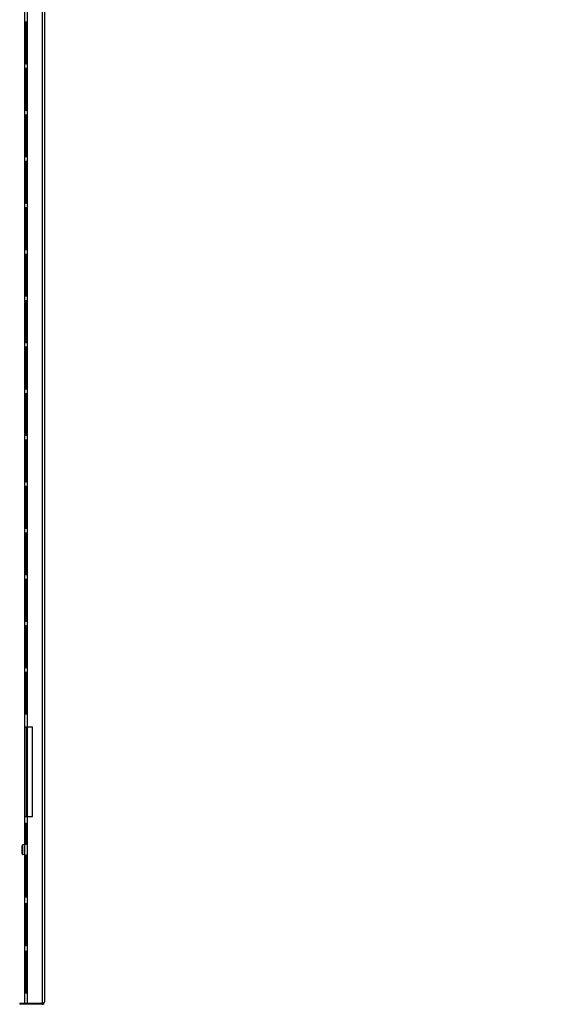
# Model space of a CAD drawing. Units: millimetres. Extents: x 0 to 1993, y 0 to 627.
# Drawn here: x 1526 to 1576, y 400 to 493 of the extents above; entities that cross this region are included whole.
import ezdxf

# ---------------------------------------------------------------- set-up
doc = ezdxf.new("R2010")
doc.units = ezdxf.units.MM
doc.header["$LTSCALE"] = 46.255
doc.layers.add('DEMPFER_BL280', color=7, linetype='CONTINUOUS')
doc.layers.add('P_745513_276_08_OBSH_ZAD__BL277', color=7, linetype='CONTINUOUS')

# ---------------------------------------------------------------- blocks, each defined once
blk = doc.blocks.new('P_745513_276_08_OBSH_ZAD__BL277', base_point=(1534.581, 480.034))
at = {"layer": 'P_745513_276_08_OBSH_ZAD__BL277', "color": 9, "linetype": 'Continuous'}
for p, q in [((1528.27, 586.182), (1528.27, 399.872)), ((1526.88, 399.872), (1526.88, 560.077)), ((1526.65, 492.677), (1526.75, 492.677)), ((1526.65, 488.977), (1526.75, 488.977)), ((1526.65, 488.277), (1526.75, 488.277)), ((1526.65, 484.577), (1526.75, 484.577)), ((1526.65, 483.877), (1526.75, 483.877)), ((1526.65, 480.177), (1526.75, 480.177)), ((1526.65, 479.477), (1526.75, 479.477)), ((1526.65, 475.777), (1526.75, 475.777)), ((1526.65, 475.077), (1526.75, 475.077)), ((1526.65, 471.377), (1526.75, 471.377)), ((1526.65, 470.677), (1526.75, 470.677)), ((1526.65, 466.977), (1526.75, 466.977)), ((1526.65, 466.277), (1526.75, 466.277)), ((1526.65, 462.577), (1526.75, 462.577)), ((1526.65, 461.877), (1526.75, 461.877)), ((1526.65, 458.177), (1526.75, 458.177)), ((1526.65, 457.477), (1526.75, 457.477)), ((1526.65, 453.777), (1526.75, 453.777)), ((1526.65, 453.077), (1526.75, 453.077)), ((1526.65, 449.377), (1526.75, 449.377)), ((1526.65, 448.677), (1526.75, 448.677)), ((1526.65, 444.977), (1526.75, 444.977)), ((1526.65, 444.277), (1526.75, 444.277)), ((1526.65, 440.577), (1526.75, 440.577)), ((1526.65, 439.877), (1526.75, 439.877)), ((1526.65, 436.177), (1526.75, 436.177)), ((1526.65, 435.477), (1526.75, 435.477)), ((1526.65, 431.777), (1526.75, 431.777)), ((1526.65, 431.077), (1526.75, 431.077)), ((1526.65, 427.377), (1526.75, 427.377)), ((1526.65, 416.752), (1526.75, 416.752)), ((1526.65, 415.052), (1526.75, 415.052)), ((1526.65, 413.752), (1526.75, 413.752)), ((1526.65, 410.052), (1526.75, 410.052)), ((1526.65, 409.152), (1526.75, 409.152)), ((1526.65, 405.452), (1526.75, 405.452)), ((1526.65, 404.652), (1526.75, 404.652)), ((1526.65, 400.952), (1526.75, 400.952))]:
    blk.add_line(p, q, dxfattribs=at)
at = {"layer": 'P_745513_276_08_OBSH_ZAD__BL277', "color": 3, "linetype": 'Continuous'}
for p, q in [((1528.5, 586.072), (1528.5, 399.982)), ((1526.65, 416.828), (1526.65, 560.077)), ((1526.901, 488.977), (1526.901, 492.677)), ((1526.901, 484.577), (1526.901, 488.277)), ((1526.901, 480.177), (1526.901, 483.877)), ((1526.901, 475.777), (1526.901, 479.477)), ((1526.901, 471.377), (1526.901, 475.077)), ((1526.901, 466.977), (1526.901, 470.677)), ((1526.901, 462.577), (1526.901, 466.277)), ((1526.901, 458.177), (1526.901, 461.877)), ((1526.901, 453.777), (1526.901, 457.477)), ((1526.901, 449.377), (1526.901, 453.077)), ((1526.901, 444.977), (1526.901, 448.677)), ((1526.901, 440.577), (1526.901, 444.277)), ((1526.901, 436.177), (1526.901, 439.877)), ((1526.901, 431.777), (1526.901, 435.477)), ((1526.901, 427.377), (1526.901, 431.077)), ((1526.65, 426.027), (1527.352, 426.027)), ((1527.352, 417.527), (1527.352, 426.027)), ((1526.65, 417.527), (1527.352, 417.527)), ((1526.65, 414.975), (1526.65, 416.828)), ((1526.901, 415.052), (1526.901, 416.752)), ((1526.65, 413.828), (1526.65, 414.975)), ((1526.65, 409.975), (1526.65, 413.828)), ((1526.901, 410.052), (1526.901, 413.752)), ((1526.65, 409.228), (1526.65, 409.975)), ((1526.65, 405.375), (1526.65, 409.228)), ((1526.901, 405.452), (1526.901, 409.152)), ((1526.65, 404.728), (1526.65, 405.375)), ((1526.65, 400.875), (1526.65, 404.728)), ((1526.901, 400.952), (1526.901, 404.652)), ((1526.65, 399.872), (1526.65, 400.875)), ((1528.27, 399.752), (1526.15, 399.752)), ((1526.65, 399.872), (1528.325, 399.872))]:
    blk.add_line(p, q, dxfattribs=at)
at = {"layer": 'P_745513_276_08_OBSH_ZAD__BL277', "color": 7, "linetype": 'Continuous'}
for p, q in [((1526.65, 492.753), (1526.75, 492.753)), ((1526.75, 488.9), (1526.75, 492.753)), ((1526.65, 488.9), (1526.75, 488.9)), ((1526.65, 488.353), (1526.75, 488.353)), ((1526.75, 484.5), (1526.75, 488.353)), ((1526.65, 484.5), (1526.75, 484.5)), ((1526.65, 483.953), (1526.75, 483.953)), ((1526.75, 480.1), (1526.75, 483.953)), ((1526.65, 480.1), (1526.75, 480.1)), ((1526.65, 479.553), (1526.75, 479.553)), ((1526.75, 475.7), (1526.75, 479.553)), ((1526.65, 475.7), (1526.75, 475.7)), ((1526.65, 475.153), (1526.75, 475.153)), ((1526.75, 471.3), (1526.75, 475.153)), ((1526.65, 471.3), (1526.75, 471.3)), ((1526.65, 470.753), (1526.75, 470.753)), ((1526.75, 466.9), (1526.75, 470.753)), ((1526.65, 466.9), (1526.75, 466.9)), ((1526.65, 466.353), (1526.75, 466.353)), ((1526.75, 462.5), (1526.75, 466.353)), ((1526.65, 462.5), (1526.75, 462.5)), ((1526.65, 461.953), (1526.75, 461.953)), ((1526.75, 458.1), (1526.75, 461.953)), ((1526.65, 458.1), (1526.75, 458.1)), ((1526.65, 457.553), (1526.75, 457.553)), ((1526.75, 453.7), (1526.75, 457.553)), ((1526.65, 453.7), (1526.75, 453.7)), ((1526.65, 453.153), (1526.75, 453.153)), ((1526.75, 449.3), (1526.75, 453.153)), ((1526.65, 449.3), (1526.75, 449.3)), ((1526.65, 448.753), (1526.75, 448.753)), ((1526.75, 444.9), (1526.75, 448.753)), ((1526.65, 444.9), (1526.75, 444.9)), ((1526.65, 444.353), (1526.75, 444.353)), ((1526.75, 440.5), (1526.75, 444.353)), ((1526.65, 440.5), (1526.75, 440.5)), ((1526.65, 439.953), (1526.75, 439.953)), ((1526.75, 436.1), (1526.75, 439.953)), ((1526.65, 436.1), (1526.75, 436.1)), ((1526.65, 435.553), (1526.75, 435.553)), ((1526.75, 431.7), (1526.75, 435.553)), ((1526.65, 431.7), (1526.75, 431.7)), ((1526.65, 431.153), (1526.75, 431.153)), ((1526.75, 427.3), (1526.75, 431.153)), ((1526.65, 427.3), (1526.75, 427.3)), ((1526.75, 426.027), (1526.75, 417.527)), ((1526.65, 416.828), (1526.75, 416.828)), ((1526.75, 414.975), (1526.75, 416.828)), ((1526.65, 414.975), (1526.75, 414.975)), ((1526.65, 413.828), (1526.75, 413.828)), ((1526.75, 409.975), (1526.75, 413.828)), ((1526.65, 409.975), (1526.75, 409.975)), ((1526.65, 409.228), (1526.75, 409.228)), ((1526.75, 405.375), (1526.75, 409.228)), ((1526.65, 405.375), (1526.75, 405.375)), ((1526.65, 404.728), (1526.75, 404.728)), ((1526.75, 400.875), (1526.75, 404.728)), ((1526.65, 400.875), (1526.75, 400.875)), ((1526.15, 399.852), (1528.27, 399.852)), ((1526.15, 399.852), (1526.15, 399.752)), ((1526.65, 399.752), (1526.65, 399.852)), ((1526.8, 399.752), (1526.8, 399.852)), ((1528.27, 399.752), (1528.27, 399.852))]:
    blk.add_line(p, q, dxfattribs=at)
at = {"layer": 'P_745513_276_08_OBSH_ZAD__BL277', "color": 3, "linetype": 'Continuous'}
for centre, radius, start, end in [((1526.708, 492.589), 0.238, 75.77681, 79.88828), ((1526.751, 492.677), 0.15, 0, 30.71157), ((1526.708, 489.064), 0.238, 280.11172, 284.22319), ((1526.751, 488.977), 0.15, 329.28843, 360), ((1526.708, 488.189), 0.238, 75.77681, 79.88828), ((1526.751, 488.277), 0.15, 0, 30.71157), ((1526.708, 484.664), 0.238, 280.11172, 284.22319), ((1526.751, 484.577), 0.15, 329.28843, 360), ((1526.708, 483.789), 0.238, 75.77681, 79.88828), ((1526.751, 483.877), 0.15, 0, 30.71157), ((1526.708, 480.264), 0.238, 280.11172, 284.22319), ((1526.708, 479.389), 0.238, 75.77681, 79.88828), ((1526.751, 480.177), 0.15, 329.28843, 360), ((1526.751, 479.477), 0.15, 0, 30.71157), ((1526.751, 475.777), 0.15, 329.28843, 360), ((1526.708, 475.864), 0.238, 280.11172, 284.22319), ((1526.708, 474.989), 0.238, 75.77681, 79.88828), ((1526.751, 475.077), 0.15, 0, 30.71157), ((1526.708, 471.464), 0.238, 280.11172, 284.22319), ((1526.751, 471.377), 0.15, 329.28843, 360), ((1526.708, 470.589), 0.238, 75.77681, 79.88828), ((1526.751, 470.677), 0.15, 0, 30.71157), ((1526.708, 467.064), 0.238, 280.11172, 284.22319), ((1526.708, 466.189), 0.238, 75.77681, 79.88828), ((1526.751, 466.977), 0.15, 329.28843, 360), ((1526.751, 466.277), 0.15, 0, 30.71157), ((1526.708, 462.664), 0.238, 280.11172, 284.22319), ((1526.708, 461.789), 0.238, 75.77681, 79.88828), ((1526.751, 462.577), 0.15, 329.28843, 360), ((1526.751, 461.877), 0.15, 0, 30.71157), ((1526.708, 458.264), 0.238, 280.11172, 284.22319), ((1526.751, 458.177), 0.15, 329.28843, 360), ((1526.708, 457.389), 0.238, 75.77681, 79.88828), ((1526.751, 457.477), 0.15, 0, 30.71157), ((1526.708, 453.864), 0.238, 280.11172, 284.22319), ((1526.751, 453.777), 0.15, 329.28843, 360), ((1526.708, 452.989), 0.238, 75.77681, 79.88828), ((1526.751, 453.077), 0.15, 0, 30.71157), ((1526.708, 449.464), 0.238, 280.11172, 284.22319), ((1526.708, 448.589), 0.238, 75.77681, 79.88828), ((1526.751, 449.377), 0.15, 329.28843, 360), ((1526.751, 448.677), 0.15, 0, 30.71157), ((1526.751, 444.977), 0.15, 329.28843, 360), ((1526.708, 445.064), 0.238, 280.11172, 284.22319), ((1526.708, 444.189), 0.238, 75.77681, 79.88828), ((1526.751, 444.277), 0.15, 0, 30.71157), ((1526.708, 440.664), 0.238, 280.11172, 284.22319), ((1526.751, 440.577), 0.15, 329.28843, 360), ((1526.708, 439.789), 0.238, 75.77681, 79.88828), ((1526.751, 439.877), 0.15, 0, 30.71157), ((1526.708, 436.264), 0.238, 280.11172, 284.22319), ((1526.708, 435.389), 0.238, 75.77681, 79.88828), ((1526.751, 436.177), 0.15, 329.28843, 360), ((1526.751, 435.477), 0.15, 0, 30.71157), ((1526.708, 431.864), 0.238, 280.11172, 284.22319), ((1526.708, 430.989), 0.238, 75.77681, 79.88828), ((1526.751, 431.777), 0.15, 329.28843, 360), ((1526.751, 431.077), 0.15, 0, 30.71157), ((1526.708, 427.464), 0.238, 280.11172, 284.22319), ((1526.751, 427.377), 0.15, 329.28843, 360), ((1526.708, 416.664), 0.238, 75.77681, 79.88828), ((1526.751, 416.752), 0.15, 0, 30.71157), ((1526.708, 415.139), 0.238, 280.11172, 284.22319), ((1526.751, 415.052), 0.15, 329.28843, 360), ((1526.708, 413.664), 0.238, 75.77681, 79.88828), ((1526.751, 413.752), 0.15, 0, 30.71157), ((1526.708, 410.139), 0.238, 280.11172, 284.22319), ((1526.751, 410.052), 0.15, 329.28843, 360), ((1526.708, 409.064), 0.238, 75.77681, 79.88828), ((1526.751, 409.152), 0.15, 0, 30.71157), ((1526.708, 405.539), 0.238, 280.11172, 284.22319), ((1526.751, 405.452), 0.15, 329.28843, 360), ((1526.708, 404.564), 0.238, 75.77681, 79.88828), ((1526.751, 404.652), 0.15, 0, 30.71157), ((1526.708, 401.039), 0.238, 280.11172, 284.22319), ((1526.751, 400.952), 0.15, 329.28843, 360), ((1528.27, 399.982), 0.23, 270, 360), ((1527.554, 401.957), 2.223, 290.29968, 291.09471)]:
    blk.add_arc(centre, radius, start, end, dxfattribs=at)
at = {"layer": 'P_745513_276_08_OBSH_ZAD__BL277', "color": 7, "linetype": 'Continuous'}
blk.add_arc((1528.27, 399.982), 0.13, 270, 310.14756, dxfattribs=at)
at = {"layer": 'P_745513_276_08_OBSH_ZAD__BL277', "color": 3, "linetype": 'Continuous'}
for points, knots in [([(1526.65, 492.753), (1526.65, 492.773), (1526.654, 492.818), (1526.699, 492.827), (1526.718, 492.827)], [0, 0, 0, 0, 0.509458, 1, 1, 1, 1]), ([(1526.767, 492.82), (1526.777, 492.818), (1526.819, 492.804), (1526.859, 492.779), (1526.88, 492.753)], [0, 0, 0, 0, 0.237522, 1, 1, 1, 1]), ([(1526.718, 488.827), (1526.699, 488.827), (1526.654, 488.836), (1526.65, 488.881), (1526.65, 488.9)], [0, 0, 0, 0, 0.490542, 1, 1, 1, 1]), ([(1526.88, 488.9), (1526.859, 488.874), (1526.819, 488.849), (1526.777, 488.836), (1526.767, 488.833)], [0, 0, 0, 0, 0.762478, 1, 1, 1, 1]), ([(1526.65, 488.353), (1526.65, 488.373), (1526.654, 488.418), (1526.699, 488.427), (1526.718, 488.427)], [0, 0, 0, 0, 0.509458, 1, 1, 1, 1]), ([(1526.767, 488.42), (1526.777, 488.418), (1526.819, 488.404), (1526.859, 488.379), (1526.88, 488.353)], [0, 0, 0, 0, 0.237522, 1, 1, 1, 1]), ([(1526.718, 484.427), (1526.699, 484.427), (1526.654, 484.436), (1526.65, 484.481), (1526.65, 484.5)], [0, 0, 0, 0, 0.490542, 1, 1, 1, 1]), ([(1526.88, 484.5), (1526.859, 484.474), (1526.819, 484.449), (1526.777, 484.436), (1526.767, 484.433)], [0, 0, 0, 0, 0.762478, 1, 1, 1, 1]), ([(1526.65, 483.953), (1526.65, 483.973), (1526.654, 484.018), (1526.699, 484.027), (1526.718, 484.027)], [0, 0, 0, 0, 0.509458, 1, 1, 1, 1]), ([(1526.767, 484.02), (1526.777, 484.018), (1526.819, 484.004), (1526.859, 483.979), (1526.88, 483.953)], [0, 0, 0, 0, 0.237522, 1, 1, 1, 1]), ([(1526.718, 480.027), (1526.699, 480.027), (1526.654, 480.036), (1526.65, 480.081), (1526.65, 480.1)], [0, 0, 0, 0, 0.490542, 1, 1, 1, 1]), ([(1526.65, 479.553), (1526.65, 479.573), (1526.654, 479.618), (1526.699, 479.627), (1526.718, 479.627)], [0, 0, 0, 0, 0.509458, 1, 1, 1, 1]), ([(1526.88, 480.1), (1526.859, 480.074), (1526.819, 480.049), (1526.777, 480.036), (1526.767, 480.033)], [0, 0, 0, 0, 0.762478, 1, 1, 1, 1]), ([(1526.767, 479.62), (1526.777, 479.618), (1526.819, 479.604), (1526.859, 479.579), (1526.88, 479.553)], [0, 0, 0, 0, 0.237522, 1, 1, 1, 1]), ([(1526.718, 475.627), (1526.699, 475.627), (1526.654, 475.636), (1526.65, 475.681), (1526.65, 475.7)], [0, 0, 0, 0, 0.490542, 1, 1, 1, 1]), ([(1526.65, 475.153), (1526.65, 475.173), (1526.654, 475.218), (1526.699, 475.227), (1526.718, 475.227)], [0, 0, 0, 0, 0.509458, 1, 1, 1, 1]), ([(1526.88, 475.7), (1526.859, 475.674), (1526.819, 475.649), (1526.777, 475.636), (1526.767, 475.633)], [0, 0, 0, 0, 0.762478, 1, 1, 1, 1]), ([(1526.767, 475.22), (1526.777, 475.218), (1526.819, 475.204), (1526.859, 475.179), (1526.88, 475.153)], [0, 0, 0, 0, 0.237522, 1, 1, 1, 1]), ([(1526.718, 471.227), (1526.699, 471.227), (1526.654, 471.236), (1526.65, 471.281), (1526.65, 471.3)], [0, 0, 0, 0, 0.490542, 1, 1, 1, 1]), ([(1526.88, 471.3), (1526.859, 471.274), (1526.819, 471.249), (1526.777, 471.236), (1526.767, 471.233)], [0, 0, 0, 0, 0.762478, 1, 1, 1, 1]), ([(1526.65, 470.753), (1526.65, 470.773), (1526.654, 470.818), (1526.699, 470.827), (1526.718, 470.827)], [0, 0, 0, 0, 0.509458, 1, 1, 1, 1]), ([(1526.767, 470.82), (1526.777, 470.818), (1526.819, 470.804), (1526.859, 470.779), (1526.88, 470.753)], [0, 0, 0, 0, 0.237522, 1, 1, 1, 1]), ([(1526.718, 466.827), (1526.699, 466.827), (1526.654, 466.836), (1526.65, 466.881), (1526.65, 466.9)], [0, 0, 0, 0, 0.490542, 1, 1, 1, 1]), ([(1526.65, 466.353), (1526.65, 466.373), (1526.654, 466.418), (1526.699, 466.427), (1526.718, 466.427)], [0, 0, 0, 0, 0.509458, 1, 1, 1, 1]), ([(1526.88, 466.9), (1526.859, 466.874), (1526.819, 466.849), (1526.777, 466.836), (1526.767, 466.833)], [0, 0, 0, 0, 0.762478, 1, 1, 1, 1]), ([(1526.767, 466.42), (1526.777, 466.418), (1526.819, 466.404), (1526.859, 466.379), (1526.88, 466.353)], [0, 0, 0, 0, 0.237522, 1, 1, 1, 1]), ([(1526.718, 462.427), (1526.699, 462.427), (1526.654, 462.436), (1526.65, 462.481), (1526.65, 462.5)], [0, 0, 0, 0, 0.490542, 1, 1, 1, 1]), ([(1526.65, 461.953), (1526.65, 461.973), (1526.654, 462.018), (1526.699, 462.027), (1526.718, 462.027)], [0, 0, 0, 0, 0.509458, 1, 1, 1, 1]), ([(1526.88, 462.5), (1526.859, 462.474), (1526.819, 462.449), (1526.777, 462.436), (1526.767, 462.433)], [0, 0, 0, 0, 0.762478, 1, 1, 1, 1]), ([(1526.767, 462.02), (1526.777, 462.018), (1526.819, 462.004), (1526.859, 461.979), (1526.88, 461.953)], [0, 0, 0, 0, 0.237522, 1, 1, 1, 1]), ([(1526.718, 458.027), (1526.699, 458.027), (1526.654, 458.036), (1526.65, 458.081), (1526.65, 458.1)], [0, 0, 0, 0, 0.490542, 1, 1, 1, 1]), ([(1526.88, 458.1), (1526.859, 458.074), (1526.819, 458.049), (1526.777, 458.036), (1526.767, 458.033)], [0, 0, 0, 0, 0.762478, 1, 1, 1, 1]), ([(1526.65, 457.553), (1526.65, 457.573), (1526.654, 457.618), (1526.699, 457.627), (1526.718, 457.627)], [0, 0, 0, 0, 0.509458, 1, 1, 1, 1]), ([(1526.767, 457.62), (1526.777, 457.618), (1526.819, 457.604), (1526.859, 457.579), (1526.88, 457.553)], [0, 0, 0, 0, 0.237522, 1, 1, 1, 1]), ([(1526.718, 453.627), (1526.699, 453.627), (1526.654, 453.636), (1526.65, 453.681), (1526.65, 453.7)], [0, 0, 0, 0, 0.490542, 1, 1, 1, 1]), ([(1526.88, 453.7), (1526.859, 453.674), (1526.819, 453.649), (1526.777, 453.636), (1526.767, 453.633)], [0, 0, 0, 0, 0.762478, 1, 1, 1, 1]), ([(1526.65, 453.153), (1526.65, 453.173), (1526.654, 453.218), (1526.699, 453.227), (1526.718, 453.227)], [0, 0, 0, 0, 0.509458, 1, 1, 1, 1]), ([(1526.767, 453.22), (1526.777, 453.218), (1526.819, 453.204), (1526.859, 453.179), (1526.88, 453.153)], [0, 0, 0, 0, 0.237522, 1, 1, 1, 1]), ([(1526.718, 449.227), (1526.699, 449.227), (1526.654, 449.236), (1526.65, 449.281), (1526.65, 449.3)], [0, 0, 0, 0, 0.490542, 1, 1, 1, 1]), ([(1526.65, 448.753), (1526.65, 448.773), (1526.654, 448.818), (1526.699, 448.827), (1526.718, 448.827)], [0, 0, 0, 0, 0.509458, 1, 1, 1, 1]), ([(1526.88, 449.3), (1526.859, 449.274), (1526.819, 449.249), (1526.777, 449.236), (1526.767, 449.233)], [0, 0, 0, 0, 0.762478, 1, 1, 1, 1]), ([(1526.767, 448.82), (1526.777, 448.818), (1526.819, 448.804), (1526.859, 448.779), (1526.88, 448.753)], [0, 0, 0, 0, 0.237522, 1, 1, 1, 1]), ([(1526.718, 444.827), (1526.699, 444.827), (1526.654, 444.836), (1526.65, 444.881), (1526.65, 444.9)], [0, 0, 0, 0, 0.490542, 1, 1, 1, 1]), ([(1526.65, 444.353), (1526.65, 444.373), (1526.654, 444.418), (1526.699, 444.427), (1526.718, 444.427)], [0, 0, 0, 0, 0.509458, 1, 1, 1, 1]), ([(1526.88, 444.9), (1526.859, 444.874), (1526.819, 444.849), (1526.777, 444.836), (1526.767, 444.833)], [0, 0, 0, 0, 0.762478, 1, 1, 1, 1]), ([(1526.767, 444.42), (1526.777, 444.418), (1526.819, 444.404), (1526.859, 444.379), (1526.88, 444.353)], [0, 0, 0, 0, 0.237522, 1, 1, 1, 1]), ([(1526.718, 440.427), (1526.699, 440.427), (1526.654, 440.436), (1526.65, 440.481), (1526.65, 440.5)], [0, 0, 0, 0, 0.490542, 1, 1, 1, 1]), ([(1526.88, 440.5), (1526.859, 440.474), (1526.819, 440.449), (1526.777, 440.436), (1526.767, 440.433)], [0, 0, 0, 0, 0.762478, 1, 1, 1, 1]), ([(1526.65, 439.953), (1526.65, 439.973), (1526.654, 440.018), (1526.699, 440.027), (1526.718, 440.027)], [0, 0, 0, 0, 0.509458, 1, 1, 1, 1]), ([(1526.767, 440.02), (1526.777, 440.018), (1526.819, 440.004), (1526.859, 439.979), (1526.88, 439.953)], [0, 0, 0, 0, 0.237522, 1, 1, 1, 1]), ([(1526.718, 436.027), (1526.699, 436.027), (1526.654, 436.036), (1526.65, 436.081), (1526.65, 436.1)], [0, 0, 0, 0, 0.490542, 1, 1, 1, 1]), ([(1526.65, 435.553), (1526.65, 435.573), (1526.654, 435.618), (1526.699, 435.627), (1526.718, 435.627)], [0, 0, 0, 0, 0.509458, 1, 1, 1, 1]), ([(1526.88, 436.1), (1526.859, 436.074), (1526.819, 436.049), (1526.777, 436.036), (1526.767, 436.033)], [0, 0, 0, 0, 0.762478, 1, 1, 1, 1]), ([(1526.767, 435.62), (1526.777, 435.618), (1526.819, 435.604), (1526.859, 435.579), (1526.88, 435.553)], [0, 0, 0, 0, 0.237522, 1, 1, 1, 1]), ([(1526.718, 431.627), (1526.699, 431.627), (1526.654, 431.636), (1526.65, 431.681), (1526.65, 431.7)], [0, 0, 0, 0, 0.490542, 1, 1, 1, 1]), ([(1526.65, 431.153), (1526.65, 431.173), (1526.654, 431.218), (1526.699, 431.227), (1526.718, 431.227)], [0, 0, 0, 0, 0.509458, 1, 1, 1, 1]), ([(1526.88, 431.7), (1526.859, 431.674), (1526.819, 431.649), (1526.777, 431.636), (1526.767, 431.633)], [0, 0, 0, 0, 0.762478, 1, 1, 1, 1]), ([(1526.767, 431.22), (1526.777, 431.218), (1526.819, 431.204), (1526.859, 431.179), (1526.88, 431.153)], [0, 0, 0, 0, 0.237522, 1, 1, 1, 1]), ([(1526.718, 427.227), (1526.699, 427.227), (1526.654, 427.236), (1526.65, 427.281), (1526.65, 427.3)], [0, 0, 0, 0, 0.490542, 1, 1, 1, 1]), ([(1526.88, 427.3), (1526.859, 427.274), (1526.819, 427.249), (1526.777, 427.236), (1526.767, 427.233)], [0, 0, 0, 0, 0.762478, 1, 1, 1, 1]), ([(1526.65, 416.828), (1526.65, 416.848), (1526.654, 416.893), (1526.699, 416.902), (1526.718, 416.902)], [0, 0, 0, 0, 0.509458, 1, 1, 1, 1]), ([(1526.767, 416.895), (1526.777, 416.893), (1526.819, 416.879), (1526.859, 416.854), (1526.88, 416.828)], [0, 0, 0, 0, 0.237522, 1, 1, 1, 1]), ([(1526.718, 414.902), (1526.699, 414.902), (1526.654, 414.911), (1526.65, 414.956), (1526.65, 414.975)], [0, 0, 0, 0, 0.490542, 1, 1, 1, 1]), ([(1526.88, 414.975), (1526.859, 414.949), (1526.819, 414.924), (1526.777, 414.911), (1526.767, 414.908)], [0, 0, 0, 0, 0.762478, 1, 1, 1, 1]), ([(1526.65, 413.828), (1526.65, 413.848), (1526.654, 413.893), (1526.699, 413.902), (1526.718, 413.902)], [0, 0, 0, 0, 0.509458, 1, 1, 1, 1]), ([(1526.767, 413.895), (1526.777, 413.893), (1526.819, 413.879), (1526.859, 413.854), (1526.88, 413.828)], [0, 0, 0, 0, 0.237522, 1, 1, 1, 1]), ([(1526.718, 409.902), (1526.699, 409.902), (1526.654, 409.911), (1526.65, 409.956), (1526.65, 409.975)], [0, 0, 0, 0, 0.490542, 1, 1, 1, 1]), ([(1526.88, 409.975), (1526.859, 409.949), (1526.819, 409.924), (1526.777, 409.911), (1526.767, 409.908)], [0, 0, 0, 0, 0.762478, 1, 1, 1, 1]), ([(1526.65, 409.228), (1526.65, 409.248), (1526.654, 409.293), (1526.699, 409.302), (1526.718, 409.302)], [0, 0, 0, 0, 0.509458, 1, 1, 1, 1]), ([(1526.767, 409.295), (1526.777, 409.293), (1526.819, 409.279), (1526.859, 409.254), (1526.88, 409.228)], [0, 0, 0, 0, 0.237522, 1, 1, 1, 1]), ([(1526.718, 405.302), (1526.699, 405.302), (1526.654, 405.311), (1526.65, 405.356), (1526.65, 405.375)], [0, 0, 0, 0, 0.490542, 1, 1, 1, 1]), ([(1526.88, 405.375), (1526.859, 405.349), (1526.819, 405.324), (1526.777, 405.311), (1526.767, 405.308)], [0, 0, 0, 0, 0.762478, 1, 1, 1, 1]), ([(1526.65, 404.728), (1526.65, 404.748), (1526.654, 404.793), (1526.699, 404.802), (1526.718, 404.802)], [0, 0, 0, 0, 0.509458, 1, 1, 1, 1]), ([(1526.767, 404.795), (1526.777, 404.793), (1526.819, 404.779), (1526.859, 404.754), (1526.88, 404.728)], [0, 0, 0, 0, 0.237522, 1, 1, 1, 1]), ([(1526.718, 400.802), (1526.699, 400.802), (1526.654, 400.811), (1526.65, 400.856), (1526.65, 400.875)], [0, 0, 0, 0, 0.490542, 1, 1, 1, 1]), ([(1526.88, 400.875), (1526.859, 400.849), (1526.819, 400.824), (1526.777, 400.811), (1526.767, 400.808)], [0, 0, 0, 0, 0.762478, 1, 1, 1, 1]), ([(1528.354, 399.883), (1528.391, 399.897), (1528.442, 399.916), (1528.5, 399.961), (1528.5, 399.982)], [0, 0, 0, 0, 0.647733, 1, 1, 1, 1])]:
    blk.add_open_spline(points, degree=3, knots=knots, dxfattribs=at)
for points in [[(1526.718, 492.827), (1526.728, 492.827), (1526.739, 492.826), (1526.75, 492.824)], [(1526.75, 488.83), (1526.739, 488.828), (1526.728, 488.827), (1526.718, 488.827)], [(1526.718, 488.427), (1526.728, 488.427), (1526.739, 488.426), (1526.75, 488.424)], [(1526.75, 484.43), (1526.739, 484.428), (1526.728, 484.427), (1526.718, 484.427)], [(1526.718, 484.027), (1526.728, 484.027), (1526.739, 484.026), (1526.75, 484.024)], [(1526.75, 480.03), (1526.739, 480.028), (1526.728, 480.027), (1526.718, 480.027)], [(1526.718, 479.627), (1526.728, 479.627), (1526.739, 479.626), (1526.75, 479.624)], [(1526.75, 475.63), (1526.739, 475.628), (1526.728, 475.627), (1526.718, 475.627)], [(1526.718, 475.227), (1526.728, 475.227), (1526.739, 475.226), (1526.75, 475.224)], [(1526.75, 471.23), (1526.739, 471.228), (1526.728, 471.227), (1526.718, 471.227)], [(1526.718, 470.827), (1526.728, 470.827), (1526.739, 470.826), (1526.75, 470.824)], [(1526.75, 466.83), (1526.739, 466.828), (1526.728, 466.827), (1526.718, 466.827)], [(1526.718, 466.427), (1526.728, 466.427), (1526.739, 466.426), (1526.75, 466.424)], [(1526.75, 462.43), (1526.739, 462.428), (1526.728, 462.427), (1526.718, 462.427)], [(1526.718, 462.027), (1526.728, 462.027), (1526.739, 462.026), (1526.75, 462.024)], [(1526.75, 458.03), (1526.739, 458.028), (1526.728, 458.027), (1526.718, 458.027)], [(1526.718, 457.627), (1526.728, 457.627), (1526.739, 457.626), (1526.75, 457.624)], [(1526.75, 453.63), (1526.739, 453.628), (1526.728, 453.627), (1526.718, 453.627)], [(1526.718, 453.227), (1526.728, 453.227), (1526.739, 453.226), (1526.75, 453.224)], [(1526.75, 449.23), (1526.739, 449.228), (1526.728, 449.227), (1526.718, 449.227)], [(1526.718, 448.827), (1526.728, 448.827), (1526.739, 448.826), (1526.75, 448.824)], [(1526.75, 444.83), (1526.739, 444.828), (1526.728, 444.827), (1526.718, 444.827)], [(1526.718, 444.427), (1526.728, 444.427), (1526.739, 444.426), (1526.75, 444.424)], [(1526.75, 440.43), (1526.739, 440.428), (1526.728, 440.427), (1526.718, 440.427)], [(1526.718, 440.027), (1526.728, 440.027), (1526.739, 440.026), (1526.75, 440.024)], [(1526.75, 436.03), (1526.739, 436.028), (1526.728, 436.027), (1526.718, 436.027)], [(1526.718, 435.627), (1526.728, 435.627), (1526.739, 435.626), (1526.75, 435.624)], [(1526.75, 431.63), (1526.739, 431.628), (1526.728, 431.627), (1526.718, 431.627)], [(1526.718, 431.227), (1526.728, 431.227), (1526.739, 431.226), (1526.75, 431.224)], [(1526.75, 427.23), (1526.739, 427.228), (1526.728, 427.227), (1526.718, 427.227)], [(1526.718, 416.902), (1526.728, 416.902), (1526.739, 416.901), (1526.75, 416.899)], [(1526.75, 414.905), (1526.739, 414.903), (1526.728, 414.902), (1526.718, 414.902)], [(1526.718, 413.902), (1526.728, 413.902), (1526.739, 413.901), (1526.75, 413.899)], [(1526.75, 409.905), (1526.739, 409.903), (1526.728, 409.902), (1526.718, 409.902)], [(1526.718, 409.302), (1526.728, 409.302), (1526.739, 409.301), (1526.75, 409.299)], [(1526.75, 405.305), (1526.739, 405.303), (1526.728, 405.302), (1526.718, 405.302)], [(1526.718, 404.802), (1526.728, 404.802), (1526.739, 404.801), (1526.75, 404.799)], [(1526.75, 400.805), (1526.739, 400.803), (1526.728, 400.802), (1526.718, 400.802)]]:
    blk.add_open_spline(points, degree=3, dxfattribs=at)
at = {"layer": 'P_745513_276_08_OBSH_ZAD__BL277', "color": 7, "linetype": 'Continuous'}
for points, knots in [([(1526.75, 492.753), (1526.75, 492.76), (1526.751, 492.783), (1526.754, 492.81), (1526.767, 492.82)], [0, 0, 0, 0, 0.30166, 1, 1, 1, 1]), ([(1526.767, 488.834), (1526.763, 488.837), (1526.749, 488.856), (1526.75, 488.882), (1526.75, 488.9)], [0, 0, 0, 0, 0.204886, 1, 1, 1, 1]), ([(1526.75, 488.353), (1526.75, 488.36), (1526.751, 488.383), (1526.754, 488.41), (1526.767, 488.42)], [0, 0, 0, 0, 0.30166, 1, 1, 1, 1]), ([(1526.767, 484.434), (1526.763, 484.437), (1526.749, 484.456), (1526.75, 484.482), (1526.75, 484.5)], [0, 0, 0, 0, 0.204886, 1, 1, 1, 1]), ([(1526.75, 483.953), (1526.75, 483.96), (1526.751, 483.983), (1526.754, 484.01), (1526.767, 484.02)], [0, 0, 0, 0, 0.30166, 1, 1, 1, 1]), ([(1526.767, 480.034), (1526.763, 480.037), (1526.749, 480.056), (1526.75, 480.082), (1526.75, 480.1)], [0, 0, 0, 0, 0.204886, 1, 1, 1, 1]), ([(1526.75, 479.553), (1526.75, 479.56), (1526.751, 479.583), (1526.754, 479.61), (1526.767, 479.62)], [0, 0, 0, 0, 0.30166, 1, 1, 1, 1]), ([(1526.767, 475.634), (1526.763, 475.637), (1526.749, 475.656), (1526.75, 475.682), (1526.75, 475.7)], [0, 0, 0, 0, 0.204886, 1, 1, 1, 1]), ([(1526.75, 475.153), (1526.75, 475.16), (1526.751, 475.183), (1526.754, 475.21), (1526.767, 475.22)], [0, 0, 0, 0, 0.30166, 1, 1, 1, 1]), ([(1526.767, 471.234), (1526.763, 471.237), (1526.749, 471.256), (1526.75, 471.282), (1526.75, 471.3)], [0, 0, 0, 0, 0.204886, 1, 1, 1, 1]), ([(1526.75, 470.753), (1526.75, 470.76), (1526.751, 470.783), (1526.754, 470.81), (1526.767, 470.82)], [0, 0, 0, 0, 0.30166, 1, 1, 1, 1]), ([(1526.767, 466.834), (1526.763, 466.837), (1526.749, 466.856), (1526.75, 466.882), (1526.75, 466.9)], [0, 0, 0, 0, 0.204886, 1, 1, 1, 1]), ([(1526.75, 466.353), (1526.75, 466.36), (1526.751, 466.383), (1526.754, 466.41), (1526.767, 466.42)], [0, 0, 0, 0, 0.30166, 1, 1, 1, 1]), ([(1526.767, 462.434), (1526.763, 462.437), (1526.749, 462.456), (1526.75, 462.482), (1526.75, 462.5)], [0, 0, 0, 0, 0.204886, 1, 1, 1, 1]), ([(1526.75, 461.953), (1526.75, 461.96), (1526.751, 461.983), (1526.754, 462.01), (1526.767, 462.02)], [0, 0, 0, 0, 0.30166, 1, 1, 1, 1]), ([(1526.767, 458.034), (1526.763, 458.037), (1526.749, 458.056), (1526.75, 458.082), (1526.75, 458.1)], [0, 0, 0, 0, 0.204886, 1, 1, 1, 1]), ([(1526.75, 457.553), (1526.75, 457.56), (1526.751, 457.583), (1526.754, 457.61), (1526.767, 457.62)], [0, 0, 0, 0, 0.30166, 1, 1, 1, 1]), ([(1526.767, 453.634), (1526.763, 453.637), (1526.749, 453.656), (1526.75, 453.682), (1526.75, 453.7)], [0, 0, 0, 0, 0.204886, 1, 1, 1, 1]), ([(1526.75, 453.153), (1526.75, 453.16), (1526.751, 453.183), (1526.754, 453.21), (1526.767, 453.22)], [0, 0, 0, 0, 0.30166, 1, 1, 1, 1]), ([(1526.767, 449.234), (1526.763, 449.237), (1526.749, 449.256), (1526.75, 449.282), (1526.75, 449.3)], [0, 0, 0, 0, 0.204886, 1, 1, 1, 1]), ([(1526.75, 448.753), (1526.75, 448.76), (1526.751, 448.783), (1526.754, 448.81), (1526.767, 448.82)], [0, 0, 0, 0, 0.30166, 1, 1, 1, 1]), ([(1526.767, 444.834), (1526.763, 444.837), (1526.749, 444.856), (1526.75, 444.882), (1526.75, 444.9)], [0, 0, 0, 0, 0.204886, 1, 1, 1, 1]), ([(1526.75, 444.353), (1526.75, 444.36), (1526.751, 444.383), (1526.754, 444.41), (1526.767, 444.42)], [0, 0, 0, 0, 0.30166, 1, 1, 1, 1]), ([(1526.767, 440.434), (1526.763, 440.437), (1526.749, 440.456), (1526.75, 440.482), (1526.75, 440.5)], [0, 0, 0, 0, 0.204886, 1, 1, 1, 1]), ([(1526.75, 439.953), (1526.75, 439.96), (1526.751, 439.983), (1526.754, 440.01), (1526.767, 440.02)], [0, 0, 0, 0, 0.30166, 1, 1, 1, 1]), ([(1526.767, 436.034), (1526.763, 436.037), (1526.749, 436.056), (1526.75, 436.082), (1526.75, 436.1)], [0, 0, 0, 0, 0.204886, 1, 1, 1, 1]), ([(1526.75, 435.553), (1526.75, 435.56), (1526.751, 435.583), (1526.754, 435.61), (1526.767, 435.62)], [0, 0, 0, 0, 0.30166, 1, 1, 1, 1]), ([(1526.767, 431.634), (1526.763, 431.637), (1526.749, 431.656), (1526.75, 431.682), (1526.75, 431.7)], [0, 0, 0, 0, 0.204886, 1, 1, 1, 1]), ([(1526.75, 431.153), (1526.75, 431.16), (1526.751, 431.183), (1526.754, 431.21), (1526.767, 431.22)], [0, 0, 0, 0, 0.30166, 1, 1, 1, 1]), ([(1526.767, 427.234), (1526.763, 427.237), (1526.749, 427.256), (1526.75, 427.282), (1526.75, 427.3)], [0, 0, 0, 0, 0.204886, 1, 1, 1, 1]), ([(1526.75, 416.828), (1526.75, 416.835), (1526.751, 416.858), (1526.754, 416.885), (1526.767, 416.895)], [0, 0, 0, 0, 0.30166, 1, 1, 1, 1]), ([(1526.767, 414.909), (1526.763, 414.912), (1526.749, 414.931), (1526.75, 414.957), (1526.75, 414.975)], [0, 0, 0, 0, 0.204886, 1, 1, 1, 1]), ([(1526.75, 413.828), (1526.75, 413.835), (1526.751, 413.858), (1526.754, 413.885), (1526.767, 413.895)], [0, 0, 0, 0, 0.30166, 1, 1, 1, 1]), ([(1526.767, 409.909), (1526.763, 409.912), (1526.749, 409.931), (1526.75, 409.957), (1526.75, 409.975)], [0, 0, 0, 0, 0.204886, 1, 1, 1, 1]), ([(1526.75, 409.228), (1526.75, 409.235), (1526.751, 409.258), (1526.754, 409.285), (1526.767, 409.295)], [0, 0, 0, 0, 0.30166, 1, 1, 1, 1]), ([(1526.767, 405.309), (1526.763, 405.312), (1526.749, 405.331), (1526.75, 405.357), (1526.75, 405.375)], [0, 0, 0, 0, 0.204886, 1, 1, 1, 1]), ([(1526.75, 404.728), (1526.75, 404.735), (1526.751, 404.758), (1526.754, 404.785), (1526.767, 404.795)], [0, 0, 0, 0, 0.30166, 1, 1, 1, 1]), ([(1526.767, 400.809), (1526.763, 400.812), (1526.749, 400.831), (1526.75, 400.857), (1526.75, 400.875)], [0, 0, 0, 0, 0.204886, 1, 1, 1, 1])]:
    blk.add_open_spline(points, degree=3, knots=knots, dxfattribs=at)
blk = doc.blocks.new('DEMPFER_BL280', base_point=(1583.478, 414.402))
at = {"layer": 'DEMPFER_BL280', "color": 7, "linetype": 'Continuous'}
for p, q in [((1526.38, 414.048), (1526.38, 414.756)), ((1526.63, 414.902), (1526.453, 414.852)), ((1526.63, 413.902), (1526.63, 414.902)), ((1526.65, 414.612), (1526.63, 414.612)), ((1526.65, 414.192), (1526.63, 414.192)), ((1526.63, 413.902), (1526.453, 413.952))]:
    blk.add_line(p, q, dxfattribs=at)
at = {"layer": 'DEMPFER_BL280', "color": 9, "linetype": 'Continuous'}
blk.add_line((1526.453, 413.952), (1526.453, 414.852), dxfattribs=at)
at = {"layer": 'DEMPFER_BL280', "color": 7, "linetype": 'Continuous'}
blk.add_circle((1640.076, 414.402), 0.5, dxfattribs=at)
at = {"layer": 'DEMPFER_BL280', "color": 9, "linetype": 'Continuous'}
for radius in [0.45, 0.354]:
    blk.add_circle((1640.076, 414.402), radius, dxfattribs=at)
at = {"layer": 'DEMPFER_BL280', "color": 7, "linetype": 'Continuous'}
for centre, start, end in [((1526.48, 414.756), 105.76055, 180), ((1526.48, 414.048), 180, 254.23945)]:
    blk.add_arc(centre, 0.1, start, end, dxfattribs=at)

msp = doc.modelspace()

# ---------------------------------------------------------------- block references
at = {"layer": 'DEMPFER_BL280'}
msp.add_blockref('DEMPFER_BL280', (1583.47814, 414.40174), dxfattribs=at)
at = {"layer": 'P_745513_276_08_OBSH_ZAD__BL277'}
msp.add_blockref('P_745513_276_08_OBSH_ZAD__BL277', (1534.58099, 480.03446), dxfattribs=at)

doc.saveas('drawing.dxf')
